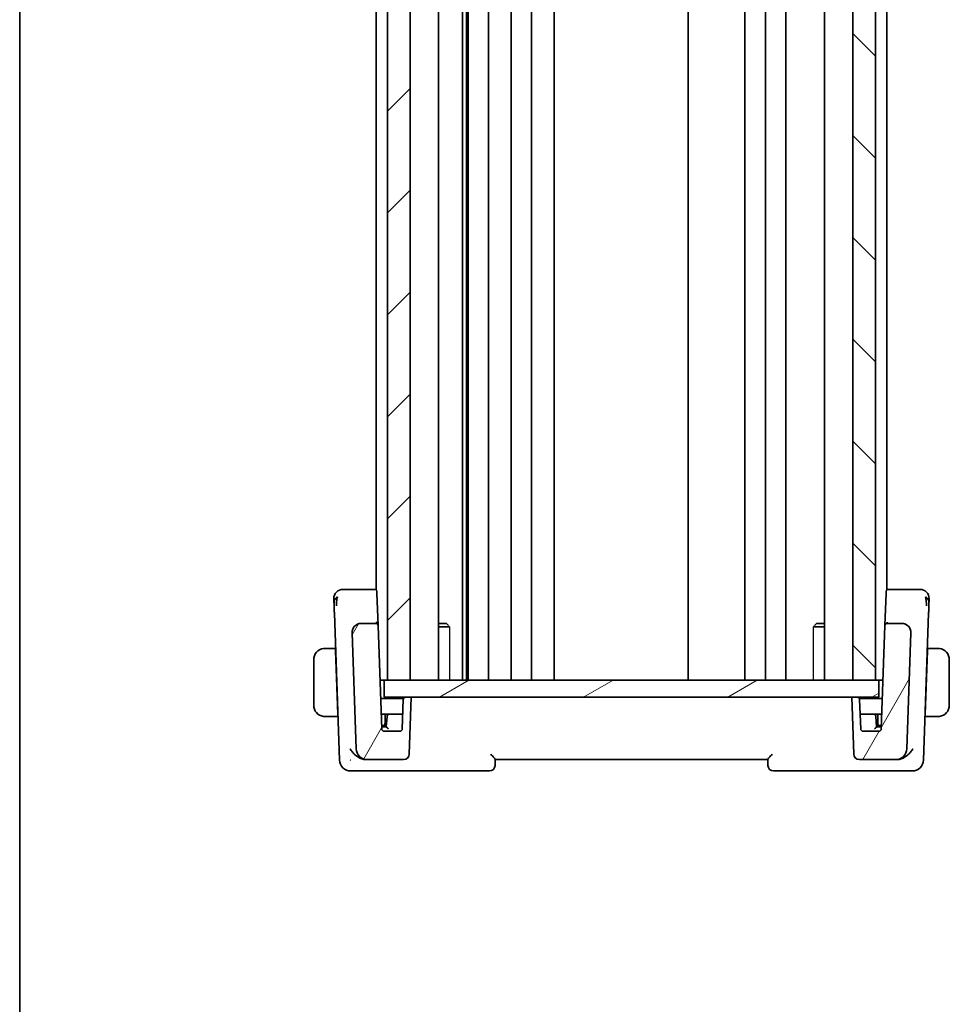
# Model space of a CAD drawing. Units: millimetres. Extents: x 22 to 2994, y 12 to 574.
# Drawn here: x 618 to 700, y 293 to 380 of the extents above; entities that cross this region are included whole.
import ezdxf

# ---------------------------------------------------------------- set-up
doc = ezdxf.new("R2010")
doc.units = ezdxf.units.MM
doc.header["$LTSCALE"] = 1.5
for name, color, linetype, lineweight in [('Border (ISO)', 7, 'Continuous', 35), ('Hatch (ISO)', 1, 'Continuous', 18), ('Visible (ISO)', 7, 'Continuous', 35), ('Visible Narrow (ISO)', 7, 'Continuous', 25)]:
    doc.layers.add(name, color=color, linetype=linetype, lineweight=lineweight)

# ---------------------------------------------------------------- blocks, each defined once
blk = doc.blocks.new('図面枠 tk図枠')
at = {"layer": 'Border (ISO)'}
blk.add_line((14.5, 289), (14.5, 8), dxfattribs=at)

msp = doc.modelspace()

# ---------------------------------------------------------------- hatches: boundary and pattern name
at = {"layer": 'Hatch (ISO)'}
h = msp.add_hatch(dxfattribs=at)
h.set_pattern_fill('ANSI31', color=256, scale=50.8, style=0)
h.set_pattern_definition([(45, (589.25, -4), (-4.49013, 4.49013), [])])
h.paths.add_polyline_path([(652.6491, 321.5602), (652.6491, 435.5602), (650.6491, 435.5602), (650.6491, 321.5602)])
h = msp.add_hatch(dxfattribs=at)
h.set_pattern_fill('ANSI31', color=256, scale=50.8, angle=90.00021, style=0)
h.set_pattern_definition([(135.0002, (589.25, -4), (-4.49011, -4.490145), [])])
h.paths.add_polyline_path([(691.6491, 435.5602), (691.6491, 321.5602), (693.6491, 321.5602), (693.6491, 435.5602)])
h = msp.add_hatch(dxfattribs=at)
h.set_pattern_fill('ANSI31', color=256, scale=50.8, angle=14.999978, style=0)
h.set_pattern_definition([(60, (589.25, -4), (-5.49926, 3.175), [])])
edge = h.paths.add_edge_path()
edge.add_ellipse((652.0742, 315.0602), major_axis=(0, -0.5), ratio=1, start_angle=0, end_angle=88)
edge.add_line((652.5739, 315.0428), (652.7491, 320.0602))
edge.add_line((652.7491, 320.0602), (652.247, 320.0602))
edge.add_ellipse((652.247, 319.8602), major_axis=(0, 0.2), ratio=1, start_angle=0, end_angle=88)
edge.add_line((652.0472, 319.8672), (651.9559, 317.2533))
edge.add_ellipse((651.756, 317.2602), major_axis=(0.1999, -0.007), ratio=1, start_angle=272, end_angle=360, ccw=False)
edge.add_line((651.756, 317.0602), (650.3423, 317.0602))
edge.add_ellipse((650.3423, 317.2602), major_axis=(0, -0.2), ratio=1, start_angle=272, end_angle=360, ccw=False)
edge.add_line((650.1424, 317.2533), (649.8241, 326.3672))
edge.add_ellipse((649.6243, 326.3602), major_axis=(0.1999, 0.007), ratio=1, start_angle=0, end_angle=88)
edge.add_line((649.6243, 326.5602), (648.3323, 326.5602))
edge.add_ellipse((648.3323, 325.7602), major_axis=(0, 0.8), ratio=1, start_angle=0, end_angle=92)
edge.add_line((647.5328, 325.7323), (647.8893, 315.5254))
edge.add_ellipse((648.8886, 315.5602), major_axis=(-0.9994, -0.0349), ratio=1, start_angle=0, end_angle=88)
edge.add_line((648.8886, 314.5602), (652.0742, 314.5602))
edge = h.paths.add_edge_path()
edge.add_ellipse((692.2241, 315.0602), major_axis=(-0.4997, -0.0174), ratio=1, start_angle=0, end_angle=88)
edge.add_line((692.2241, 314.5602), (695.4096, 314.5602))
edge.add_ellipse((695.4096, 315.5602), major_axis=(0, -1), ratio=1, start_angle=0, end_angle=88)
edge.add_line((696.409, 315.5254), (696.7655, 325.7323))
edge.add_ellipse((695.966, 325.7602), major_axis=(0.7995, -0.0279), ratio=1, start_angle=0, end_angle=92)
edge.add_line((695.966, 326.5602), (694.674, 326.5602))
edge.add_ellipse((694.674, 326.3602), major_axis=(0, 0.2), ratio=1, start_angle=0, end_angle=88)
edge.add_line((694.4742, 326.3672), (694.1559, 317.2533))
edge.add_ellipse((693.956, 317.2602), major_axis=(0.1999, -0.007), ratio=1, start_angle=272, end_angle=360, ccw=False)
edge.add_line((693.956, 317.0602), (692.5423, 317.0602))
edge.add_ellipse((692.5423, 317.2602), major_axis=(0, -0.2), ratio=1, start_angle=272, end_angle=360, ccw=False)
edge.add_line((692.3424, 317.2533), (692.2511, 319.8672))
edge.add_ellipse((692.0512, 319.8602), major_axis=(0.1999, 0.007), ratio=1, start_angle=0, end_angle=88)
edge.add_line((692.0512, 320.0602), (691.5491, 320.0602))
edge.add_line((691.5491, 320.0602), (691.7244, 315.0428))
h = msp.add_hatch(dxfattribs=at)
h.set_pattern_fill('ANSI31', color=256, scale=50.8, angle=-14.999978, style=0)
h.set_pattern_definition([(30, (589.25, -4), (-3.175, 5.49926), [])])
h.paths.add_polyline_path([(650.3491, 321.5602), (650.3491, 320.0602), (652.247, 320.0602), (652.7491, 320.0602), (691.5491, 320.0602), (692.0512, 320.0602), (693.9491, 320.0602), (693.9491, 321.5602), (693.6491, 321.5602), (691.6491, 321.5602), (652.6491, 321.5602), (650.6491, 321.5602)])

# ---------------------------------------------------------------- linework, layer by layer
at = {"layer": 'Visible (ISO)'}
for p, q in [((650.6491, 435.5602), (650.6491, 321.5602)), ((652.6491, 321.5602), (652.6491, 435.5602)), ((655.1512, 435.5602), (655.1512, 321.5602)), ((657.2586, 435.5602), (657.2586, 321.5602)), ((657.6268, 435.5602), (657.6268, 321.5602)), ((657.7491, 435.5602), (657.7491, 321.5602)), ((659.5491, 435.5602), (659.5491, 321.5602)), ((661.5491, 435.5602), (661.5491, 321.5602)), ((663.3491, 435.5602), (663.3491, 321.5602)), ((665.3491, 435.5602), (665.3491, 321.5602)), ((677.1491, 435.5602), (677.1491, 321.5602)), ((682.1491, 435.5602), (682.1491, 321.5602)), ((682.1491, 435.5602), (682.1491, 321.5602)), ((683.9491, 435.5602), (683.9491, 321.5602)), ((685.7491, 435.5602), (685.7491, 321.5602)), ((689.147, 435.5602), (689.147, 321.5602)), ((691.6491, 435.5602), (691.6491, 321.5602)), ((693.6491, 321.5602), (693.6491, 435.5602)), ((649.6491, 427.6082), (649.6491, 329.5123)), ((694.6491, 427.6082), (694.6491, 329.5123)), ((649.5195, 329.5602), (647.6306, 329.5602)), ((649.6491, 329.5602), (649.5195, 329.5602)), ((649.7194, 329.3672), (649.724, 329.235)), ((649.8241, 326.3672), (649.724, 329.235)), ((694.5743, 329.235), (694.4744, 326.3748)), ((694.5743, 329.235), (694.5789, 329.3672)), ((694.7788, 329.5602), (694.6491, 329.5602)), ((696.6677, 329.5602), (694.7788, 329.5602)), ((645.9725, 327.4587), (646.4242, 314.5254)), ((697.8741, 314.5254), (698.3258, 327.4587)), ((649.6243, 326.5602), (648.3323, 326.5602)), ((649.6491, 326.6649), (649.6491, 326.6645)), ((650.1424, 317.2533), (649.8241, 326.3672)), ((655.1512, 326.5602), (655.8424, 326.5602)), ((656.1222, 326.2535), (655.1512, 326.2535)), ((655.8424, 326.5602), (655.9756, 326.427)), ((689.147, 326.2535), (688.1761, 326.2535)), ((688.4559, 326.5602), (688.3227, 326.427)), ((688.4559, 326.5602), (689.147, 326.5602)), ((694.4742, 326.3672), (694.1559, 317.2533)), ((694.6491, 326.6649), (694.6491, 326.6645)), ((695.966, 326.5602), (694.674, 326.5602)), ((647.5328, 325.7323), (647.8893, 315.5254)), ((696.409, 315.5254), (696.7655, 325.7323)), ((646.0646, 324.3602), (645.4035, 324.3602)), ((646.0646, 324.3602), (646.0716, 324.1602)), ((646.0646, 324.3602), (646.0807, 324.3602)), ((646.2672, 318.5602), (646.0716, 324.1602)), ((646.0877, 324.1602), (646.0716, 324.1602)), ((698.0311, 318.5602), (698.2267, 324.1602)), ((698.2267, 324.1602), (698.2106, 324.1602)), ((698.2176, 324.3602), (698.2337, 324.3602)), ((698.2267, 324.1602), (698.2337, 324.3602)), ((698.8948, 324.3602), (698.2337, 324.3602)), ((644.1491, 323.3602), (644.1491, 319.3602)), ((700.1491, 319.3602), (700.1491, 323.3602)), ((650.3491, 321.5602), (649.992, 321.5602)), ((650.3491, 321.5602), (650.3491, 320.0602)), ((693.9491, 321.5602), (650.3491, 321.5602)), ((650.6491, 321.5602), (652.6491, 321.5602)), ((691.6491, 321.5602), (693.6491, 321.5602)), ((694.3063, 321.5602), (693.9491, 321.5602)), ((693.9491, 320.0602), (693.9491, 321.5602)), ((652.0738, 319.9602), (650.0479, 319.9602)), ((650.3491, 320.0602), (693.9491, 320.0602)), ((652.0472, 319.8672), (651.9559, 317.2533)), ((652.7491, 320.0602), (652.247, 320.0602)), ((652.5739, 315.0428), (652.7491, 320.0602)), ((692.0512, 320.0602), (691.5491, 320.0602)), ((691.5491, 320.0602), (691.7244, 315.0428)), ((694.2504, 319.9602), (692.2245, 319.9602)), ((692.3424, 317.2533), (692.2511, 319.8672)), ((646.2672, 318.5602), (646.2741, 318.3602)), ((646.2672, 318.5602), (646.2833, 318.5602)), ((650.0968, 318.5602), (650.8126, 318.5602)), ((650.4491, 317.7602), (650.4491, 318.5602)), ((651.7949, 318.5602), (650.8126, 318.5602)), ((652.0015, 318.5602), (651.7949, 318.5602)), ((692.5034, 318.5602), (692.2968, 318.5602)), ((693.4857, 318.5602), (692.5034, 318.5602)), ((693.4857, 318.5602), (694.2015, 318.5602)), ((693.8491, 318.5602), (693.8491, 317.7602)), ((698.015, 318.5602), (698.0311, 318.5602)), ((698.0241, 318.3602), (698.0311, 318.5602)), ((645.4035, 318.3602), (646.2741, 318.3602)), ((646.2741, 318.3602), (646.2903, 318.3602)), ((650.1317, 317.5602), (650.2491, 317.5602)), ((650.2491, 317.5602), (650.5561, 317.5602)), ((650.6131, 318.3742), (650.5491, 317.4602)), ((693.7491, 317.4602), (693.6852, 318.3742)), ((693.7422, 317.5602), (694.0491, 317.5602)), ((694.0491, 317.5602), (694.1666, 317.5602)), ((698.008, 318.3602), (698.0241, 318.3602)), ((698.0241, 318.3602), (698.8948, 318.3602)), ((650.3418, 317.4602), (650.1352, 317.4602)), ((650.5493, 317.4602), (650.3418, 317.4602)), ((651.756, 317.0602), (650.3423, 317.0602)), ((693.956, 317.0602), (692.5423, 317.0602)), ((693.9565, 317.4602), (693.749, 317.4602)), ((694.1631, 317.4602), (693.9565, 317.4602)), ((648.7241, 314.5602), (648.8886, 314.5602)), ((648.8886, 314.5602), (652.0742, 314.5602)), ((660.1311, 314.0428), (660.1493, 314.5651)), ((660.1491, 314.5602), (684.1491, 314.5602)), ((684.149, 314.5651), (684.1672, 314.0428)), ((692.2241, 314.5602), (695.4096, 314.5602)), ((695.4096, 314.5602), (695.5742, 314.5602)), ((647.4236, 313.5602), (648.4858, 313.5602)), ((648.4858, 313.5602), (659.6314, 313.5602)), ((684.6669, 313.5602), (695.8125, 313.5602)), ((695.8125, 313.5602), (696.8747, 313.5602))]:
    msp.add_line(p, q, dxfattribs=at)
for centre, radius, start, end in [((646.7276, 328.7602), 0.8, 136, 182), ((646.7276, 328.7602), 0.8, 90, 136), ((649.5195, 329.3602), 0.2, 2, 90), ((694.7788, 329.3602), 0.2, 90, 178), ((697.5707, 328.7602), 0.8, 44, 90), ((697.5707, 328.7602), 0.8, 358, 44), ((648.3323, 325.7602), 0.8, 90, 182), ((649.6243, 326.3602), 0.2, 2, 90), ((694.674, 326.3602), 0.2, 90, 178), ((695.966, 325.7602), 0.8, 358, 90), ((645.1491, 323.3602), 1, 97.635382, 180), ((699.1491, 323.3602), 1, 0, 82.364618), ((645.1491, 319.3602), 1, 180, 262.364618), ((652.247, 319.8602), 0.2, 90, 178), ((692.0512, 319.8602), 0.2, 2, 90), ((699.1491, 319.3602), 1, 277.635382, 0), ((650.8126, 318.3602), 0.2, 90, 176), ((693.4857, 318.3602), 0.2, 4, 90), ((650.2491, 317.7602), 0.2, 270, 0), ((694.0491, 317.7602), 0.2, 180, 270), ((650.3423, 317.2602), 0.2, 182, 270), ((651.756, 317.2602), 0.2, 270, 358), ((692.5423, 317.2602), 0.2, 182, 270), ((693.956, 317.2602), 0.2, 270, 358), ((648.8886, 315.5602), 1, 182, 270), ((652.0742, 315.0602), 0.5, 270, 358), ((692.2241, 315.0602), 0.5, 182, 270), ((695.4096, 315.5602), 1, 270, 358), ((647.4236, 314.5602), 1, 182, 270), ((696.8747, 314.5602), 1, 270, 358), ((659.6314, 314.0602), 0.5, 270, 358), ((684.6669, 314.0602), 0.5, 182, 270)]:
    msp.add_arc(centre, radius, start, end, dxfattribs=at)
for centre, major_axis, ratio, start_param, end_param in [((650.7356, 317.2602), (-0.1865, 0.2), 0.0174126, 4.7310595, 6.2669492), ((693.5626, 317.2602), (0.1865, 0.2), 0.0174126, 0.0162361, 1.5521258), ((648.741, 315.5965), (-0.1527, -1.0262), 0.9420373, 6.2599794, 6.4225717), ((695.5573, 315.5965), (0.1527, -1.0262), 0.9420373, 6.1437989, 6.3063912)]:
    msp.add_ellipse(centre, major_axis=major_axis, ratio=ratio, start_param=start_param, end_param=end_param, dxfattribs=at)
for points in [[(646.2582, 328.9106), (646.2137, 328.8899), (646.1316, 328.8395), (645.9968, 328.7133), (645.9361, 328.5023), (645.9405, 328.3747)], [(646.2582, 328.9106), (646.2363, 328.8465), (646.2183, 328.7806), (646.2038, 328.7042)], [(698.0403, 328.9108), (698.0847, 328.89), (698.1666, 328.8396), (698.3016, 328.7139), (698.3622, 328.5029), (698.3578, 328.3753)], [(698.0403, 328.9108), (698.062, 328.8468), (698.08, 328.7808), (698.0945, 328.7046)], [(648.0198, 326.4966), (648.0526, 326.5106), (648.0865, 326.5224), (648.121, 326.5318)], [(696.1773, 326.5318), (696.2117, 326.5224), (696.2457, 326.5106), (696.2785, 326.4966)]]:
    msp.add_open_spline(points, degree=3, dxfattribs=at)
for points, knots in [([(646.9658, 329.5602), (646.9352, 329.5602), (646.9069, 329.5602), (646.8815, 329.5602), (646.8562, 329.5602), (646.8339, 329.5602), (646.815, 329.5602), (646.7962, 329.5602), (646.7808, 329.5602), (646.7686, 329.5602), (646.7563, 329.5602), (646.7473, 329.5602), (646.7411, 329.5602), (646.7348, 329.5602), (646.7312, 329.5602), (646.7294, 329.5602), (646.7285, 329.5602), (646.728, 329.5602), (646.7278, 329.5602), (646.7276, 329.5602), (646.7276, 329.5602), (646.7276, 329.5602)], [0.5, 0.5, 0.5, 0.5, 0.58346066, 0.58346066, 0.58346066, 0.66678554, 0.66678554, 0.66678554, 0.75004643, 0.75004643, 0.75004643, 0.8333146, 0.8333146, 0.8333146, 0.91666135, 0.91666135, 0.91666135, 0.9589756, 0.9589756, 0.9589756, 1, 1, 1, 1]), ([(647.6306, 329.5602), (647.5952, 329.5602), (647.5593, 329.5602), (647.5219, 329.5602), (647.4845, 329.5602), (647.4455, 329.5602), (647.4066, 329.5602), (647.3676, 329.5602), (647.3287, 329.5602), (647.2899, 329.5602), (647.2511, 329.5602), (647.2123, 329.5602), (647.1744, 329.5602), (647.1365, 329.5602), (647.0994, 329.5602), (647.0643, 329.5602), (647.0293, 329.5602), (646.9963, 329.5602), (646.9658, 329.5602)], [0, 0, 0, 0, 0.08333447, 0.08333447, 0.08333447, 0.16667181, 0.16667181, 0.16667181, 0.25000911, 0.25000911, 0.25000911, 0.33334348, 0.33334348, 0.33334348, 0.41667201, 0.41667201, 0.41667201, 0.5, 0.5, 0.5, 0.5]), ([(697.333, 329.5602), (697.3023, 329.5602), (697.2689, 329.5602), (697.2338, 329.5602), (697.1987, 329.5602), (697.1618, 329.5602), (697.1241, 329.5602), (697.0864, 329.5602), (697.0478, 329.5602), (697.0089, 329.5602), (696.9699, 329.5602), (696.9305, 329.5602), (696.8916, 329.5602), (696.8527, 329.5602), (696.8143, 329.5602), (696.7769, 329.5602), (696.758, 329.5602), (696.7393, 329.5602), (696.7209, 329.5602), (696.703, 329.5602), (696.6852, 329.5602), (696.6677, 329.5602)], [0.5, 0.5, 0.5, 0.5, 0.58346501, 0.58346501, 0.58346501, 0.66679121, 0.66679121, 0.66679121, 0.75005114, 0.75005114, 0.75005114, 0.8333168, 0.8333168, 0.8333168, 0.91666021, 0.91666021, 0.91666021, 0.95886501, 0.95886501, 0.95886501, 1, 1, 1, 1]), ([(697.5707, 329.5602), (697.5707, 329.5602), (697.5706, 329.5602), (697.5688, 329.5602), (697.567, 329.5602), (697.5635, 329.5602), (697.5572, 329.5602), (697.551, 329.5602), (697.5422, 329.5602), (697.5299, 329.5602), (697.5177, 329.5602), (697.5021, 329.5602), (697.4831, 329.5602), (697.4642, 329.5602), (697.442, 329.5602), (697.4169, 329.5602), (697.3917, 329.5602), (697.3636, 329.5602), (697.333, 329.5602)], [0, 0, 0, 0, 0.08333426, 0.08333426, 0.08333426, 0.16667126, 0.16667126, 0.16667126, 0.25000823, 0.25000823, 0.25000823, 0.3333424, 0.3333424, 0.3333424, 0.41667101, 0.41667101, 0.41667101, 0.5, 0.5, 0.5, 0.5]), ([(645.9281, 328.7323), (645.9281, 328.7323), (645.9281, 328.7322), (645.9282, 328.7295), (645.9283, 328.7268), (645.9284, 328.7214), (645.9288, 328.7118), (645.9291, 328.7022), (645.9296, 328.6885), (645.9302, 328.6698), (645.9309, 328.6512), (645.9317, 328.6276), (645.9327, 328.5992), (645.9337, 328.5708), (645.9349, 328.5374), (645.9362, 328.4997), (645.9367, 328.4855), (645.9372, 328.4707), (645.9377, 328.4553), (645.9386, 328.4298), (645.9396, 328.4029), (645.9405, 328.3747)], [0, 0, 0, 0, 0.08330973, 0.08330973, 0.08330973, 0.16661905, 0.16661905, 0.16661905, 0.24992832, 0.24992832, 0.24992832, 0.33323789, 0.33323789, 0.33323789, 0.41654811, 0.41654811, 0.41654811, 0.44795272, 0.44795272, 0.44795272, 0.5, 0.5, 0.5, 0.5]), ([(645.9405, 328.3747), (645.9421, 328.3294), (645.9438, 328.2806), (645.9456, 328.2296), (645.9474, 328.1788), (645.9492, 328.1256), (645.9511, 328.0716), (645.953, 328.0177), (645.9549, 327.9629), (645.9568, 327.9086), (645.9587, 327.8543), (645.9606, 327.8005), (645.9624, 327.7482), (645.964, 327.7038), (645.9655, 327.6606), (645.9669, 327.619), (645.9672, 327.6115), (645.9675, 327.6041), (645.9677, 327.5967), (645.9694, 327.5483), (645.971, 327.5022), (645.9725, 327.4587)], [0.5, 0.5, 0.5, 0.5, 0.58361053, 0.58361053, 0.58361053, 0.66696028, 0.66696028, 0.66696028, 0.75017054, 0.75017054, 0.75017054, 0.83336055, 0.83336055, 0.83336055, 0.90397039, 0.90397039, 0.90397039, 0.91664706, 0.91664706, 0.91664706, 1, 1, 1, 1]), ([(646.2038, 328.7042), (646.1965, 328.6659), (646.1707, 328.5025), (646.1578, 328.2804), (646.1533, 328.1127)], [0.22201626, 0.22201626, 0.22201626, 0.22201626, 0.33333333, 0.66666667, 0.66666667, 0.66666667, 0.66666667]), ([(698.0945, 328.7046), (698.1018, 328.666), (698.1276, 328.5022), (698.1405, 328.2803), (698.145, 328.1128)], [0.2213828, 0.2213828, 0.2213828, 0.2213828, 0.33333333, 0.66666667, 0.66666667, 0.66666667, 0.66666667]), ([(698.3258, 327.4587), (698.3276, 327.5109), (698.3295, 327.5646), (698.3315, 327.6237), (698.3336, 327.6829), (698.3358, 327.7476), (698.3381, 327.8123), (698.3404, 327.8769), (698.3426, 327.9415), (698.3449, 328.0059), (698.3471, 328.0702), (698.3494, 328.1344), (698.3515, 328.197), (698.3518, 328.2043), (698.3521, 328.2116), (698.3523, 328.2189), (698.3542, 328.2746), (698.3561, 328.327), (698.3578, 328.3753)], [0, 0, 0, 0, 0.09981501, 0.09981501, 0.09981501, 0.19965012, 0.19965012, 0.19965012, 0.29944212, 0.29944212, 0.29944212, 0.39912804, 0.39912804, 0.39912804, 0.41078077, 0.41078077, 0.41078077, 0.5, 0.5, 0.5, 0.5]), ([(698.3578, 328.3753), (698.3593, 328.4206), (698.3608, 328.4619), (698.3621, 328.4993), (698.3634, 328.5363), (698.3645, 328.5695), (698.3656, 328.5983), (698.3666, 328.6269), (698.3674, 328.651), (698.3681, 328.6698), (698.3687, 328.6887), (698.3692, 328.7022), (698.3695, 328.7116), (698.3696, 328.7135), (698.3696, 328.7152), (698.3697, 328.7168), (698.3699, 328.7232), (698.3701, 328.7271), (698.3701, 328.7294), (698.3702, 328.7322), (698.3702, 328.7323), (698.3702, 328.7323)], [0.5, 0.5, 0.5, 0.5, 0.58399681, 0.58399681, 0.58399681, 0.66711936, 0.66711936, 0.66711936, 0.74993435, 0.74993435, 0.74993435, 0.83298768, 0.83298768, 0.83298768, 0.84975432, 0.84975432, 0.84975432, 0.91649002, 0.91649002, 0.91649002, 1, 1, 1, 1]), ([(649.8241, 326.3672), (649.8241, 326.3677), (649.8241, 326.3682), (649.8197, 326.5134), (649.7236, 326.6666), (649.6205, 326.669)], [-0.00053164, -0.00053164, -0.00053164, -0.00053164, 0, 0, 0.15459197, 0.15459197, 0.15459197, 0.15459197]), ([(694.4742, 326.3672), (694.4741, 326.3681), (694.4741, 326.369), (694.4742, 326.3704), (694.4742, 326.371), (694.4743, 326.372), (694.4743, 326.3724), (694.4743, 326.3731), (694.4743, 326.3734), (694.4744, 326.3743), (694.4744, 326.3748), (694.4745, 326.376), (694.4745, 326.3765), (694.4745, 326.377)], [0, 0, 0, 0, 0.0002770277, 0.0002770277, 0.0004340629, 0.0004340629, 0.0005709106, 0.0005709106, 0.0006594511, 0.0006594511, 0.0008629044, 0.0008629044, 0.0012188408, 0.0012188408, 0.0012188408, 0.0012188408]), ([(694.674, 326.5602), (694.674, 326.5602), (694.674, 326.5602), (694.6747, 326.5604), (694.6754, 326.5699), (694.6766, 326.6062), (694.6772, 326.6331), (694.6778, 326.6683), (694.6778, 326.6687), (694.6778, 326.669)], [-0.042002985, -0.042002985, -0.042002985, -0.042002985, -0.041807111, -0.041807111, -0.020903556, -0.020903556, 0, 0, 0.000195842, 0.000195842, 0.000195842, 0.000195842]), ([(647.5325, 325.7453), (647.5325, 325.7453), (647.5325, 325.7453), (647.5325, 325.7458), (647.5325, 325.7464), (647.5324, 325.7496), (647.5324, 325.7526), (647.5323, 325.7602), (647.5323, 325.7651), (647.5325, 325.7792), (647.5328, 325.7889), (647.5339, 325.8122), (647.5349, 325.826), (647.5383, 325.8597), (647.541, 325.8797), (647.5472, 325.9145), (647.5503, 325.9296), (647.5539, 325.9445)], [0.020150068, 0.020150068, 0.020150068, 0.020150068, 0.020221592, 0.020221592, 0.020522764, 0.020522764, 0.021710101, 0.021710101, 0.0234259, 0.0234259, 0.026495359, 0.026495359, 0.030631084, 0.030631084, 0.03666343, 0.03666343, 0.041268844, 0.041268844, 0.041268844, 0.041268844]), ([(647.5855, 326.0469), (647.5866, 326.0499), (647.5878, 326.0529), (647.5902, 326.0591), (647.5916, 326.0623), (647.5934, 326.0667), (647.594, 326.0682), (647.5944, 326.0693), (647.5945, 326.0694), (647.5946, 326.0696), (647.5946, 326.0697), (647.5947, 326.0698), (647.5947, 326.0698), (647.5947, 326.0698)], [0.0521274269, 0.0521274269, 0.0521274269, 0.0521274269, 0.0531447716, 0.0531447716, 0.0543053865, 0.0543053865, 0.0548535612, 0.0548535612, 0.0549273199, 0.0549273199, 0.0550013739, 0.0550013739, 0.0550493537, 0.0550493537, 0.0550493537, 0.0550493537]), ([(696.7128, 326.0469), (696.7194, 326.0298), (696.7254, 326.0124), (696.7356, 325.9791), (696.7403, 325.9619), (696.7444, 325.9445)], [0, 0, 0, 0, 0.005516927, 0.005516927, 0.010959737, 0.010959737, 0.010959737, 0.010959737]), ([(645.1491, 324.3603), (645.1478, 324.3603), (645.1457, 324.3603), (645.1428, 324.3602), (645.1367, 324.3602), (645.1275, 324.3601), (645.1169, 324.3597), (645.1089, 324.3595), (645.1001, 324.3591), (645.0912, 324.3586), (645.0827, 324.3581), (645.0741, 324.3575), (645.0659, 324.3568), (645.0569, 324.356), (645.0484, 324.3552), (645.0409, 324.3544), (645.0287, 324.353), (645.0195, 324.3518), (645.0163, 324.3514)], [0.00000014, 0.00000014, 0.00000014, 0.00000014, 0.09424462, 0.09424462, 0.09424462, 0.29608497, 0.29608497, 0.29608497, 0.44613462, 0.44613462, 0.44613462, 0.58843853, 0.58843853, 0.58843853, 0.74422937, 0.74422937, 0.74422937, 1, 1, 1, 1]), ([(645.1972, 324.3602), (645.1869, 324.3602), (645.1775, 324.3602), (645.1696, 324.3602), (645.1605, 324.3603), (645.1534, 324.3603), (645.1491, 324.3603)], [0.74172688, 0.74172688, 0.74172688, 0.74172688, 0.86054632, 0.86054632, 0.86054632, 1, 1, 1, 1]), ([(645.4035, 324.3602), (645.3966, 324.3602), (645.3837, 324.3602), (645.3674, 324.3602), (645.3568, 324.3602), (645.3447, 324.3602), (645.3318, 324.3602), (645.3206, 324.3602), (645.3087, 324.3602), (645.2968, 324.3602), (645.2854, 324.3602), (645.2739, 324.3602), (645.2627, 324.3602), (645.2514, 324.3602), (645.2403, 324.3602), (645.2297, 324.3602), (645.2182, 324.3602), (645.2072, 324.3602), (645.1972, 324.3602)], [0, 0, 0, 0, 0.19035453, 0.19035453, 0.19035453, 0.31386322, 0.31386322, 0.31386322, 0.42140608, 0.42140608, 0.42140608, 0.52396797, 0.52396797, 0.52396797, 0.62813475, 0.62813475, 0.62813475, 0.74172688, 0.74172688, 0.74172688, 0.74172688]), ([(699.1011, 324.3602), (699.0892, 324.3602), (699.076, 324.3602), (699.062, 324.3602), (699.0492, 324.3602), (699.0358, 324.3602), (699.0221, 324.3602), (699.0082, 324.3602), (698.9941, 324.3602), (698.9806, 324.3602), (698.9654, 324.3602), (698.9509, 324.3602), (698.9381, 324.3602), (698.9183, 324.3602), (698.9026, 324.3602), (698.8948, 324.3602)], [0.25827312, 0.25827312, 0.25827312, 0.25827312, 0.39314391, 0.39314391, 0.39314391, 0.51690147, 0.51690147, 0.51690147, 0.64201572, 0.64201572, 0.64201572, 0.78266988, 0.78266988, 0.78266988, 1, 1, 1, 1]), ([(699.1491, 324.3602), (699.1468, 324.3602), (699.1435, 324.3602), (699.1395, 324.3602), (699.1303, 324.3603), (699.1168, 324.3602), (699.1011, 324.3602)], [0.00000016, 0.00000016, 0.00000016, 0.00000016, 0.07789573, 0.07789573, 0.07789573, 0.25827312, 0.25827312, 0.25827312, 0.25827312]), ([(699.282, 324.3514), (699.2779, 324.3519), (699.2645, 324.3537), (699.2474, 324.3554), (699.2366, 324.3565), (699.2244, 324.3575), (699.2122, 324.3583), (699.1996, 324.3591), (699.1869, 324.3596), (699.1763, 324.3599), (699.1631, 324.3602), (699.1528, 324.3602), (699.1491, 324.3602)], [0, 0, 0, 0, 0.3215828, 0.3215828, 0.3215828, 0.5255123, 0.5255123, 0.5255123, 0.7373622, 0.7373622, 0.7373622, 1, 1, 1, 1]), ([(645.0163, 318.3691), (645.0204, 318.3686), (645.0338, 318.3668), (645.0509, 318.3651), (645.0617, 318.364), (645.0739, 318.363), (645.086, 318.3622), (645.0987, 318.3614), (645.1114, 318.3609), (645.122, 318.3606), (645.1352, 318.3603), (645.1455, 318.3603), (645.1491, 318.3603)], [0, 0, 0, 0, 0.3215828, 0.3215828, 0.3215828, 0.5255123, 0.5255123, 0.5255123, 0.7373622, 0.7373622, 0.7373622, 1, 1, 1, 1]), ([(645.1491, 318.3603), (645.1515, 318.3603), (645.1548, 318.3603), (645.1588, 318.3603), (645.168, 318.3602), (645.1815, 318.3602), (645.1972, 318.3602)], [0.00000016, 0.00000016, 0.00000016, 0.00000016, 0.07789573, 0.07789573, 0.07789573, 0.25827312, 0.25827312, 0.25827312, 0.25827312]), ([(645.1972, 318.3602), (645.2091, 318.3602), (645.2223, 318.3602), (645.2363, 318.3602), (645.2491, 318.3602), (645.2625, 318.3602), (645.2762, 318.3602), (645.2901, 318.3602), (645.3042, 318.3602), (645.3177, 318.3602), (645.3329, 318.3602), (645.3474, 318.3602), (645.3602, 318.3602), (645.38, 318.3602), (645.3956, 318.3602), (645.4035, 318.3602)], [0.25827312, 0.25827312, 0.25827312, 0.25827312, 0.39314391, 0.39314391, 0.39314391, 0.51690147, 0.51690147, 0.51690147, 0.64201572, 0.64201572, 0.64201572, 0.78266988, 0.78266988, 0.78266988, 1, 1, 1, 1]), ([(698.8948, 318.3602), (698.9017, 318.3602), (698.9146, 318.3602), (698.9309, 318.3602), (698.9415, 318.3602), (698.9536, 318.3602), (698.9665, 318.3602), (698.9777, 318.3602), (698.9895, 318.3602), (699.0015, 318.3602), (699.0129, 318.3602), (699.0244, 318.3602), (699.0356, 318.3602), (699.0469, 318.3602), (699.058, 318.3602), (699.0686, 318.3602), (699.0801, 318.3602), (699.0911, 318.3602), (699.1011, 318.3602)], [0, 0, 0, 0, 0.19035453, 0.19035453, 0.19035453, 0.31386322, 0.31386322, 0.31386322, 0.42140608, 0.42140608, 0.42140608, 0.52396797, 0.52396797, 0.52396797, 0.62813475, 0.62813475, 0.62813475, 0.74172688, 0.74172688, 0.74172688, 0.74172688]), ([(699.1011, 318.3602), (699.1114, 318.3602), (699.1208, 318.3603), (699.1287, 318.3602), (699.1378, 318.3602), (699.1449, 318.3602), (699.1491, 318.3602)], [0.74172688, 0.74172688, 0.74172688, 0.74172688, 0.86054632, 0.86054632, 0.86054632, 1, 1, 1, 1]), ([(699.1491, 318.3602), (699.1505, 318.3602), (699.1526, 318.3602), (699.1555, 318.3603), (699.1616, 318.3603), (699.1708, 318.3604), (699.1814, 318.3608), (699.1894, 318.361), (699.1982, 318.3614), (699.2071, 318.3619), (699.2156, 318.3624), (699.2242, 318.363), (699.2324, 318.3637), (699.2414, 318.3645), (699.2499, 318.3653), (699.2574, 318.3661), (699.2696, 318.3675), (699.2787, 318.3687), (699.282, 318.3691)], [0.00000014, 0.00000014, 0.00000014, 0.00000014, 0.09424462, 0.09424462, 0.09424462, 0.29608497, 0.29608497, 0.29608497, 0.44613462, 0.44613462, 0.44613462, 0.58843853, 0.58843853, 0.58843853, 0.74422937, 0.74422937, 0.74422937, 1, 1, 1, 1]), ([(647.3601, 315.5254), (647.3607, 315.5243), (647.3613, 315.5232), (647.4152, 315.4201), (647.4827, 315.3188), (647.6408, 315.125), (647.7329, 315.0308), (647.973, 314.8284), (648.1081, 314.7442), (648.2826, 314.6601), (648.3388, 314.6368), (648.4524, 314.5986), (648.5095, 314.5837), (648.5659, 314.5739)], [-0.13619469, -0.13619469, -0.13619469, -0.13619469, -0.135874, -0.135874, -0.10602996, -0.10602996, -0.07630085, -0.07630085, -0.03645181, -0.03645181, -0.01822886, -0.01822886, 0, 0, 0, 0]), ([(660.1493, 314.5651), (660.1495, 314.5698), (660.1462, 314.5779), (660.1337, 314.5998), (660.1245, 314.6136), (660.094, 314.6562), (660.0647, 314.6945), (659.9829, 314.7913), (659.941, 314.8385), (659.8524, 314.9364), (659.8048, 314.9881), (659.7558, 315.0411), (659.755, 315.0419), (659.7542, 315.0428)], [0, 0, 0, 0, 0.010343085, 0.010343085, 0.020900957, 0.020900957, 0.038628474, 0.038628474, 0.052937815, 0.052937815, 0.067530121, 0.067530121, 0.067772735, 0.067772735, 0.067772735, 0.067772735]), ([(684.5441, 315.0428), (684.5433, 315.0419), (684.5425, 315.0411), (684.4935, 314.9882), (684.446, 314.9366), (684.3576, 314.8388), (684.3157, 314.7916), (684.2338, 314.6947), (684.2044, 314.6563), (684.1739, 314.6137), (684.1646, 314.5998), (684.1522, 314.5779), (684.1488, 314.5699), (684.149, 314.5651)], [-0.00035806, -0.00035806, -0.00035806, -0.00035806, 0, 0, 0.02150049, 0.02150049, 0.04258518, 0.04258518, 0.06881221, 0.06881221, 0.0844484, 0.0844484, 0.09976607, 0.09976607, 0.09976607, 0.09976607]), ([(695.7324, 314.5739), (695.7889, 314.5838), (695.8462, 314.5987), (695.9601, 314.637), (696.0164, 314.6604), (696.1908, 314.7446), (696.326, 314.8288), (696.5661, 315.0315), (696.6579, 315.1256), (696.8158, 315.3191), (696.8832, 315.4202), (696.937, 315.5232), (696.9376, 315.5243), (696.9382, 315.5254)], [-0.19268528, -0.19268528, -0.19268528, -0.19268528, -0.16673425, -0.16673425, -0.14079205, -0.14079205, -0.08425869, -0.08425869, -0.04221049, -0.04221049, 0, 0, 0.00045418, 0.00045418, 0.00045418, 0.00045418]), ([(647.3796, 314.5212), (647.3792, 314.5216), (647.3789, 314.5219), (647.3775, 314.5233), (647.3764, 314.5243), (647.3754, 314.5254)], [-0.00014258387, -0.00014258387, -0.00014258387, -0.00014258387, 0, 0, 0.00041739526, 0.00041739526, 0.00041739526, 0.00041739526]), ([(647.3754, 314.5254), (647.3759, 314.5234), (647.3765, 314.5214), (647.3773, 314.5187), (647.3775, 314.518), (647.3777, 314.5173)], [-0.00041739526, -0.00041739526, -0.00041739526, -0.00041739526, 0, 0, 0.00014370645, 0.00014370645, 0.00014370645, 0.00014370645])]:
    msp.add_open_spline(points, degree=3, knots=knots, dxfattribs=at)
at = {"layer": 'Visible Narrow (ISO)'}
for p, q in [((656.1222, 326.2535), (656.1222, 321.5602)), ((688.1761, 321.5602), (688.1761, 326.2535))]:
    msp.add_line(p, q, dxfattribs=at)
for points, knots in [([(656.1222, 326.2535), (656.1074, 326.2712), (656.0934, 326.288), (656.0509, 326.3395), (656.0222, 326.3745), (655.9908, 326.411), (655.9823, 326.4203), (655.9757, 326.4269)], [0.333855859, 0.333855859, 0.333855859, 0.333855859, 0.342077828, 0.342077828, 0.360656531, 0.360656531, 0.369307119, 0.369307119, 0.369307119, 0.369307119]), ([(688.3226, 326.4269), (688.316, 326.4203), (688.3075, 326.411), (688.276, 326.3745), (688.2474, 326.3395), (688.2049, 326.288), (688.1909, 326.2712), (688.1761, 326.2535)], [0.389163355, 0.389163355, 0.389163355, 0.389163355, 0.397813939, 0.397813939, 0.416392643, 0.416392643, 0.424614611, 0.424614611, 0.424614611, 0.424614611])]:
    msp.add_open_spline(points, degree=3, knots=knots, dxfattribs=at)

# ---------------------------------------------------------------- block references
at = {"xscale": 2, "yscale": 2, "zscale": 2}
msp.add_blockref('図面枠 tk図枠', (589.25, -4), dxfattribs=at)

doc.saveas('drawing.dxf')
